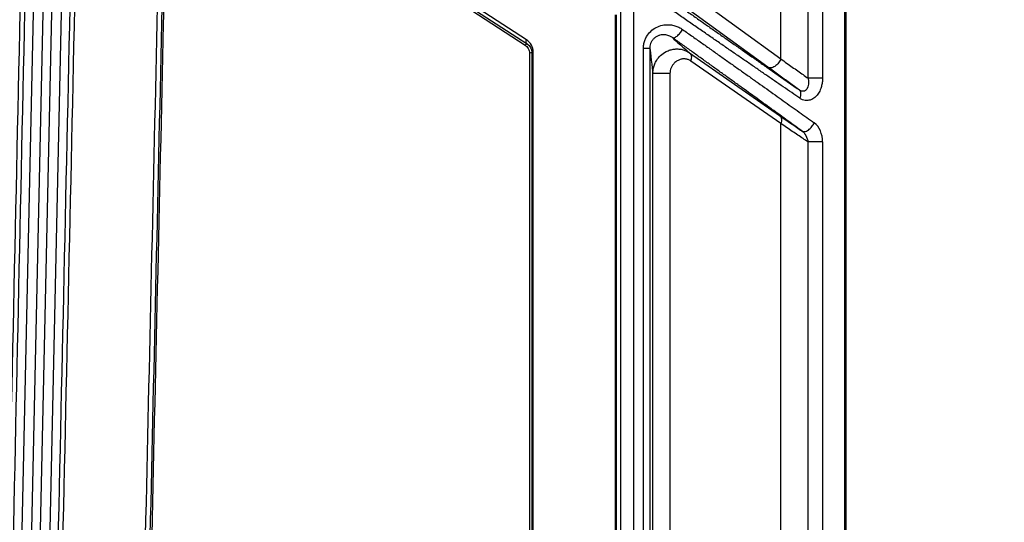
# Model space of a CAD drawing. Units: inches. Extents: x 7170 to 57908, y -7170 to 43748.
# Drawn here: x 17990 to 18087, y 800 to 850 of the extents above; entities that cross this region are included whole.
import ezdxf

# ---------------------------------------------------------------- set-up
doc = ezdxf.new("R2010")
doc.units = ezdxf.units.IN
doc.header["$LTSCALE"] = 0.25
doc.header["$MEASUREMENT"] = 0
doc.layers.add('Dims', color=7, linetype='Continuous', lineweight=30)
doc.layers.add('HD', color=7, linetype='Continuous')
doc.styles.add('Annotative', font='arial.ttf', dxfattribs={"height": 0.09375})
doc.dimstyles.new('FABS Annotative', dxfattribs={"dimscale": 128, "dimtxt": 0.09375, "dimasz": 0.09375, "dimexe": 0.09375, "dimexo": 0.09375, "dimgap": 0.09375, "dimtad": 0, "dimdec": 3, "dimzin": 3, "dimdsep": 46, "dimlunit": 5, "dimtxsty": 'Annotative', "dimcen": 0, "dimdle": 0.125, "dimclrd": 256, "dimclre": 256, "dimclrt": 256, "dimazin": 2, "dimtfac": 1, "dimtdec": 3, "dimtofl": 0, "dimtmove": 0, "dimatfit": 3, "dimfxl": 1, "dimfrac": 2, "dimtolj": 1, "dimtzin": 0, "dimlwd": -1, "dimlwe": -1, "dimarcsym": 2})

# ---------------------------------------------------------------- blocks, each defined once
blk = doc.blocks.new('*D197')
at = {"layer": 'Defpoints', "color": 0, "transparency": 16777216}
for p in [(7765.025, 6667.324), (56379.769, 6667.324), (56360.715, -7170.213)]:
    blk.add_point(p, dxfattribs=at)
at = {"layer": 'Dims', "transparency": 16777216}
for p, q in [((7766.525, 6667.324), (56381.269, 6667.324)), ((56379.769, 6665.824), (56379.769, -245.075)), ((56379.769, -7168.713), (56379.769, -257.815)), ((56362.215, -7170.213), (56381.269, -7170.213))]:
    blk.add_line(p, q, dxfattribs=at)
for points in [[(56379.519, 6665.824), (56380.019, 6665.824), (56379.769, 6667.324)], [(56379.519, -7168.713), (56380.019, -7168.713), (56379.769, -7170.213)]]:
    blk.add_solid(points, dxfattribs=at)
at = {"layer": 'Dims', "transparency": 16777216, "insert": (56379.769, -251.445), "char_height": 1.5, "attachment_point": 5, "rotation": 90, "style": 'Annotative'}
blk.add_mtext('\\A1;13837 1/2"', dxfattribs=at)

msp = doc.modelspace()

# ---------------------------------------------------------------- linework, layer by layer
at = {"layer": 'HD', "linetype": 'Continuous'}
for p, q in [((18071.0882, 479.8444), (18071.0882, 1563.1698)), ((18071.2374, 479.8444), (18071.2374, 1563.1698)), ((18067.4846, 844.1518), (18067.4846, 919.1611)), ((18068.9105, 919.1611), (18068.9105, 844.1518)), ((18064.7952, 846.0558), (18064.7952, 918.089)), ((17991.6238, 871.8366), (17988.8205, 744.3613)), ((17989.8071, 744.3395), (17992.6104, 871.8148)), ((17993.4255, 871.7968), (17990.6684, 746.4253)), ((17991.6551, 746.4035), (17994.4121, 871.7751)), ((18039.7491, 847.9346), (18021.258, 859.9868)), ((18021.326, 859.5809), (18039.817, 847.5287)), ((18024.4328, 857.3056), (18039.6042, 847.4171)), ((18054.4393, 853.5791), (18064.7952, 846.0558)), ((18063.5263, 845.2496), (18053.1704, 852.773)), ((18049.0015, 851.1063), (18049.0015, 766.9684)), ((18050.3309, 766.9681), (18050.3309, 851.1063)), ((18048.4733, 850.4002), (18048.4733, 767.8983)), ((18048.6178, 767.8984), (18048.6178, 850.4002)), ((18039.817, 847.5287), (18039.6042, 847.4171)), ((18040.0439, 846.6134), (18040.2644, 846.729)), ((18040.2644, 846.729), (18040.2644, 772.7461)), ((18040.4087, 772.7461), (18040.4087, 846.729)), ((18051.261, 769.2077), (18051.261, 847.0843)), ((18051.8898, 847.0843), (18051.8898, 769.2079)), ((18055.7953, 846.652), (18064.6683, 840.4911)), ((18040.0439, 846.6134), (18040.0439, 772.8989)), ((18064.7952, 839.685), (18055.9222, 845.8458)), ((18052.1937, 771.0776), (18052.1937, 844.6259)), ((18053.8785, 844.6259), (18053.8785, 771.0775)), ((18064.7952, 773.2826), (18064.7952, 839.685)), ((18067.4846, 774.2951), (18067.4846, 837.8753)), ((18068.9105, 837.8753), (18068.9105, 774.2951))]:
    msp.add_line(p, q, dxfattribs=at)
for points in [[(17990.2784, 870.1835), (17989.3716, 828.6556), (17988.4675, 787.1301), (17987.5662, 745.609)], [(17988.0596, 745.6088), (17988.9609, 787.1283), (17989.8649, 828.6522), (17990.7717, 870.1785)], [(17995.1905, 870.0811), (17994.2963, 829.7069), (17993.3997, 789.335), (17992.5007, 748.9673)], [(17992.9941, 748.9458), (17993.8931, 789.3151), (17994.7897, 829.6886), (17995.6838, 870.0643)], [(18003.6787, 864.25), (18002.8938, 829.4949), (18002.1022, 794.7417), (18001.3038, 759.9916)], [(18001.7968, 759.9705), (18002.5952, 794.7219), (18003.3869, 829.4765), (18004.1717, 864.2329)], [(18004.3081, 864.1388), (18003.5255, 829.4805), (18002.7361, 794.8242), (18001.94, 760.1708)], [(18040.4087, 846.729), (18040.4087, 847.2111), (18040.1594, 847.6672), (18039.7491, 847.9346)], [(18054.1281, 848.1503), (18054.4044, 847.8492), (18055.3926, 847.0427), (18055.7953, 846.652)], [(18039.817, 847.5287), (18040.0957, 847.3528), (18040.2645, 847.0506), (18040.2644, 846.729)], [(18040.2644, 846.729), (18040.2686, 846.729), (18040.3234, 846.729), (18040.4087, 846.729)], [(18051.8898, 847.0843), (18051.9913, 846.7958), (18052.0923, 845.086), (18052.1937, 844.6259)], [(18066.8779, 838.9605), (18067.1766, 838.7455), (18067.4029, 838.3139), (18067.4846, 837.8753)], [(18068.9105, 837.8753), (18068.9105, 838.6401), (18068.612, 839.393), (18068.0874, 839.7666)]]:
    msp.add_open_spline(points, degree=3, dxfattribs=at)
for points, knots in [([(18052.4794, 852.9064), (18052.8189, 852.6675), (18053.4962, 852.1908), (18054.5029, 851.4829), (18055.4994, 850.7824), (18056.4852, 850.0898), (18057.4606, 849.4049), (18058.4254, 848.7278), (18059.3798, 848.0585), (18060.3236, 847.3969), (18061.2568, 846.7431), (18062.1796, 846.0971), (18063.0918, 845.4588), (18063.9935, 844.8283), (18064.8845, 844.2056), (18065.7657, 843.5903), (18066.3447, 843.1863), (18066.6341, 842.9844)], [0, 0, 0, 0, 0.0684015, 0.136474, 0.2042356, 0.2717047, 0.3388997, 0.4058394, 0.4725428, 0.539029, 0.6053175, 0.6714278, 0.7373796, 0.8031926, 0.868887, 0.9344827, 1, 1, 1, 1]), ([(18066.6781, 842.1783), (18066.409, 842.3629), (18065.8667, 842.7351), (18065.036, 843.306), (18064.1847, 843.8915), (18063.3116, 844.4924), (18062.417, 845.1084), (18061.5007, 845.7396), (18060.5627, 846.3859), (18059.6029, 847.0474), (18058.6213, 847.7241), (18057.6179, 848.4159), (18056.593, 849.1229), (18055.5465, 849.8451), (18054.4786, 850.5825), (18053.3899, 851.3348), (18052.6539, 851.844), (18052.2835, 852.1003)], [0, 0, 0, 0, 0.059966, 0.1208839, 0.1827564, 0.2455858, 0.3093739, 0.374122, 0.4398307, 0.5065003, 0.5741305, 0.6427206, 0.712269, 0.7827739, 0.8542328, 0.9266427, 1, 1, 1, 1]), ([(18051.261, 847.0843), (18051.2626, 847.1517), (18051.2658, 847.2853), (18051.2914, 847.4829), (18051.3324, 847.6753), (18051.3902, 847.8624), (18051.4643, 848.0442), (18051.5548, 848.2206), (18051.7435, 848.5233), (18052.0944, 848.9108), (18052.663, 849.2485), (18053.2897, 849.4289), (18053.8629, 849.434), (18054.3529, 849.3384), (18054.7571, 849.1892), (18054.9997, 849.0342), (18055.1215, 848.9564)], [0, 0, 0, 0, 0.0362536, 0.0718529, 0.1070931, 0.1422784, 0.1777138, 0.2136972, 0.2505121, 0.3736365, 0.5002813, 0.6234108, 0.7491611, 0.833645, 0.9165618, 1, 1, 1, 1]), ([(18054.1281, 848.1503), (18054.1669, 848.1247), (18054.225, 848.1179), (18054.3798, 848.1658), (18054.4765, 848.2214), (18054.6812, 848.3874), (18054.7878, 848.4968), (18054.9764, 848.7276), (18055.0579, 848.8477), (18055.1215, 848.9564)], [0, 0, 0, 0, 0.25, 0.25, 0.5, 0.5, 0.75, 0.75, 1, 1, 1, 1]), ([(18055.1215, 848.9564), (18055.4537, 848.7218), (18056.1143, 848.2554), (18057.091, 847.5656), (18058.0495, 846.8885), (18058.9892, 846.2243), (18059.9101, 845.5729), (18060.8122, 844.9344), (18061.6954, 844.3089), (18062.5596, 843.6962), (18063.405, 843.0964), (18064.2316, 842.5095), (18065.0394, 841.9354), (18065.8286, 841.3743), (18066.5991, 840.8261), (18067.3517, 840.2904), (18067.8433, 839.9403), (18068.0874, 839.7666)], [0, 0, 0, 0, 0.07280985, 0.14474769, 0.21581095, 0.28599749, 0.35530563, 0.4237341, 0.49128204, 0.55794902, 0.62373504, 0.68864047, 0.7526661, 0.81581311, 0.87808306, 0.93947792, 1, 1, 1, 1]), ([(18039.817, 847.5287), (18039.7547, 847.5759), (18039.7263, 847.6553), (18039.7155, 847.8056), (18039.7302, 847.8766), (18039.7491, 847.9346)], [0, 0, 0, 0, 0.5, 0.5, 1, 1, 1, 1]), ([(18054.1281, 848.1503), (18054.0872, 848.1782), (18053.9995, 848.238), (18053.8499, 848.3138), (18053.6732, 848.3803), (18053.4307, 848.4357), (18053.1618, 848.4451), (18052.9262, 848.403), (18052.7217, 848.3386), (18052.5088, 848.2347), (18052.2787, 848.0502), (18052.098, 847.8263), (18051.9745, 847.581), (18051.9023, 847.3312), (18051.8939, 847.1641), (18051.8898, 847.0843)], [0, 0, 0, 0, 0.0510532, 0.1096587, 0.1761162, 0.2506198, 0.3747927, 0.4588142, 0.5002535, 0.5983668, 0.6913192, 0.7783405, 0.8588168, 0.9325581, 1, 1, 1, 1]), ([(18066.8779, 838.9605), (18066.6176, 839.1489), (18066.0967, 839.526), (18065.3037, 840.0996), (18064.5017, 840.6793), (18063.69, 841.2658), (18062.8687, 841.8588), (18062.0378, 842.4583), (18061.1973, 843.0645), (18060.3472, 843.6772), (18059.4875, 844.2966), (18058.6182, 844.9225), (18057.7392, 845.5549), (18056.8507, 846.194), (18055.9525, 846.8397), (18055.0451, 847.4917), (18054.4342, 847.9305), (18054.1281, 848.1503)], [0, 0, 0, 0, 0.0655897, 0.1312606, 0.1970296, 0.2629138, 0.3289302, 0.3950956, 0.4614266, 0.5279399, 0.594652, 0.6615791, 0.7287375, 0.796143, 0.8638116, 0.9317587, 1, 1, 1, 1]), ([(18039.6042, 847.4171), (18039.7341, 847.3325), (18039.8496, 847.2115), (18040.0051, 846.9274), (18040.0439, 846.7661), (18040.0439, 846.6134)], [0, 0, 0, 0, 0.5, 0.5, 1, 1, 1, 1]), ([(18051.8898, 847.0843), (18051.8881, 847.0843), (18051.8602, 847.0843), (18051.7174, 847.0843), (18051.6525, 847.0843), (18051.4837, 847.0843), (18051.3793, 847.0843), (18051.261, 847.0843)], [0, 0, 0, 0, 0.5, 0.5, 0.75, 0.75, 1, 1, 1, 1]), ([(18052.1937, 844.6259), (18052.1951, 844.6873), (18052.1979, 844.812), (18052.221, 845.0003), (18052.2587, 845.1903), (18052.3129, 845.3801), (18052.3832, 845.5673), (18052.4696, 845.7497), (18052.6382, 846.0411), (18052.9591, 846.4299), (18053.4211, 846.7574), (18053.8818, 846.9463), (18054.2773, 847.0313), (18054.6732, 847.0473), (18055.0663, 846.9917), (18055.4535, 846.8647), (18055.683, 846.7218), (18055.7953, 846.652)], [0, 0, 0, 0, 0.0333925, 0.0677193, 0.1029363, 0.1389795, 0.1757677, 0.2132072, 0.251196, 0.364988, 0.500744, 0.5853507, 0.6687322, 0.7499872, 0.8359587, 0.9197413, 1, 1, 1, 1]), ([(18055.7953, 846.652), (18055.9208, 846.5598), (18055.9765, 846.4021), (18055.9942, 846.1027), (18055.9622, 845.9613), (18055.9222, 845.8458)], [0, 0, 0, 0, 0.5, 0.5, 1, 1, 1, 1]), ([(18055.9222, 845.8458), (18055.8793, 845.8737), (18055.7944, 845.9288), (18055.6617, 845.99), (18055.5271, 846.0341), (18055.3901, 846.0596), (18055.2508, 846.0669), (18055.1093, 846.0559), (18054.9655, 846.0267), (18054.8196, 845.9791), (18054.6174, 845.8904), (18054.3745, 845.7334), (18054.1448, 845.4763), (18053.9884, 845.1994), (18053.8953, 844.9194), (18053.884, 844.723), (18053.8785, 844.6259)], [0, 0, 0, 0, 0.0550322, 0.1091134, 0.1627075, 0.2162909, 0.2703404, 0.3253205, 0.3816729, 0.439808, 0.5000995, 0.6289565, 0.7493519, 0.8384602, 0.920082, 1, 1, 1, 1]), ([(18064.7952, 846.0558), (18064.7507, 845.9331), (18064.6795, 845.7949), (18064.4791, 845.5307), (18064.3497, 845.4068), (18064.0764, 845.2332), (18063.9351, 845.1851), (18063.6955, 845.1698), (18063.5977, 845.2006), (18063.5263, 845.2496)], [0, 0, 0, 0, 0.25, 0.25, 0.5, 0.5, 0.75, 0.75, 1, 1, 1, 1]), ([(18064.7952, 846.0558), (18064.9878, 845.9197), (18065.3706, 845.6494), (18065.9269, 845.256), (18066.4648, 844.8752), (18066.9846, 844.5068), (18067.3187, 844.2696), (18067.4846, 844.1518)], [0, 0, 0, 0, 0.20542176, 0.40813944, 0.60814502, 0.80543292, 1, 1, 1, 1]), ([(18066.6341, 842.9844), (18066.4738, 843.1016), (18066.1526, 843.3365), (18065.6545, 843.7002), (18065.1435, 844.0729), (18064.6183, 844.4555), (18064.08, 844.8472), (18063.7112, 845.1153), (18063.5263, 845.2496)], [0, 0, 0, 0, 0.1648557, 0.3303153, 0.49647, 0.6634101, 0.8312242, 1, 1, 1, 1]), ([(18053.8785, 844.6259), (18053.7393, 844.6259), (18053.5339, 844.6259), (18053.0785, 844.6259), (18052.8388, 844.6259), (18052.4774, 844.6259), (18052.3557, 844.6259), (18052.2169, 844.6259), (18052.1952, 844.6259), (18052.1937, 844.6259)], [0, 0, 0, 0, 0.25, 0.25, 0.5, 0.5, 0.75, 0.75, 1, 1, 1, 1]), ([(18067.4846, 844.1518), (18067.5621, 843.7469), (18067.5205, 843.3347), (18067.2798, 842.9666), (18067.1692, 842.8854), (18066.9138, 842.8461), (18066.7712, 842.8881), (18066.6341, 842.9844)], [0, 0, 0, 0, 0.5, 0.5, 0.75, 0.75, 1, 1, 1, 1]), ([(18068.9105, 844.1518), (18068.9091, 844.0806), (18068.9063, 843.939), (18068.8837, 843.7289), (18068.8476, 843.523), (18068.7965, 843.3211), (18068.6996, 843.0287), (18068.5269, 842.6694), (18068.2311, 842.3069), (18067.8758, 842.0513), (18067.5178, 841.9501), (18067.2005, 841.9559), (18066.929, 842.0265), (18066.7623, 842.1273), (18066.6781, 842.1783)], [0, 0, 0, 0, 0.0504833, 0.1004158, 0.15022634, 0.20034807, 0.25120798, 0.37676589, 0.49944901, 0.62543981, 0.74933445, 0.8330501, 0.91557102, 1, 1, 1, 1]), ([(18068.9105, 844.1518), (18068.821, 844.1518), (18068.7091, 844.1518), (18068.4539, 844.1518), (18068.3109, 844.1518), (18068.0294, 844.1518), (18067.892, 844.1518), (18067.6565, 844.1518), (18067.5587, 844.1518), (18067.4846, 844.1518)], [0, 0, 0, 0, 0.25, 0.25, 0.5, 0.5, 0.75, 0.75, 1, 1, 1, 1]), ([(18066.6781, 842.1783), (18066.7471, 842.3406), (18066.7874, 842.5181), (18066.7713, 842.8121), (18066.7153, 842.9242), (18066.6341, 842.9844)], [0, 0, 0, 0, 0.5, 0.5, 1, 1, 1, 1]), ([(18064.6683, 840.4911), (18064.8606, 840.3576), (18065.2441, 840.0914), (18065.8033, 839.7039), (18066.3494, 839.3257), (18066.702, 839.082), (18066.8779, 838.9605)], [0, 0, 0, 0, 0.2519179, 0.5024589, 0.7517699, 1, 1, 1, 1]), ([(18064.6683, 840.4911), (18064.7591, 840.4244), (18064.8277, 840.3095), (18064.8736, 840.0177), (18064.8504, 839.8445), (18064.7952, 839.685)], [0, 0, 0, 0, 0.5, 0.5, 1, 1, 1, 1]), ([(18067.4846, 837.8753), (18067.3185, 837.9868), (18066.9841, 838.2112), (18066.464, 838.5607), (18065.9261, 838.9227), (18065.3701, 839.2972), (18064.9876, 839.5552), (18064.7952, 839.685)], [0, 0, 0, 0, 0.1947831, 0.3921802, 0.592187, 0.7947966, 1, 1, 1, 1]), ([(18066.8779, 838.9605), (18066.9415, 838.917), (18067.0298, 838.8922), (18067.2491, 838.9157), (18067.3799, 838.9657), (18067.6377, 839.1376), (18067.7626, 839.2579), (18067.9624, 839.5137), (18068.0374, 839.6474), (18068.0874, 839.7666)], [0, 0, 0, 0, 0.25, 0.25, 0.5, 0.5, 0.75, 0.75, 1, 1, 1, 1]), ([(18068.9105, 837.8753), (18068.8175, 837.8753), (18068.7012, 837.8753), (18068.4394, 837.8753), (18068.2943, 837.8753), (18068.0134, 837.8753), (18067.8786, 837.8753), (18067.6498, 837.8753), (18067.5559, 837.8753), (18067.4846, 837.8753)], [0, 0, 0, 0, 0.25, 0.25, 0.5, 0.5, 0.75, 0.75, 1, 1, 1, 1])]:
    msp.add_open_spline(points, degree=3, knots=knots, dxfattribs=at)

# ---------------------------------------------------------------- dimensions: what is measured, and where the dimension line sits
at = {"layer": 'Dims'}
dim = msp.add_linear_dim(base=(56379.7686788257, 6667.3235812878), p1=(56360.7153253097, -7170.2129154399), p2=(7765.0251480094, 6667.3235812878), angle=90, dimstyle='FABS Annotative', override={"dimpost": '"'}, dxfattribs=at)
dim.commit()
dim.dimension.update_dxf_attribs({"geometry": '*D197', "text_midpoint": (56379.7686788257, -251.444667076)})

doc.saveas('drawing.dxf')
